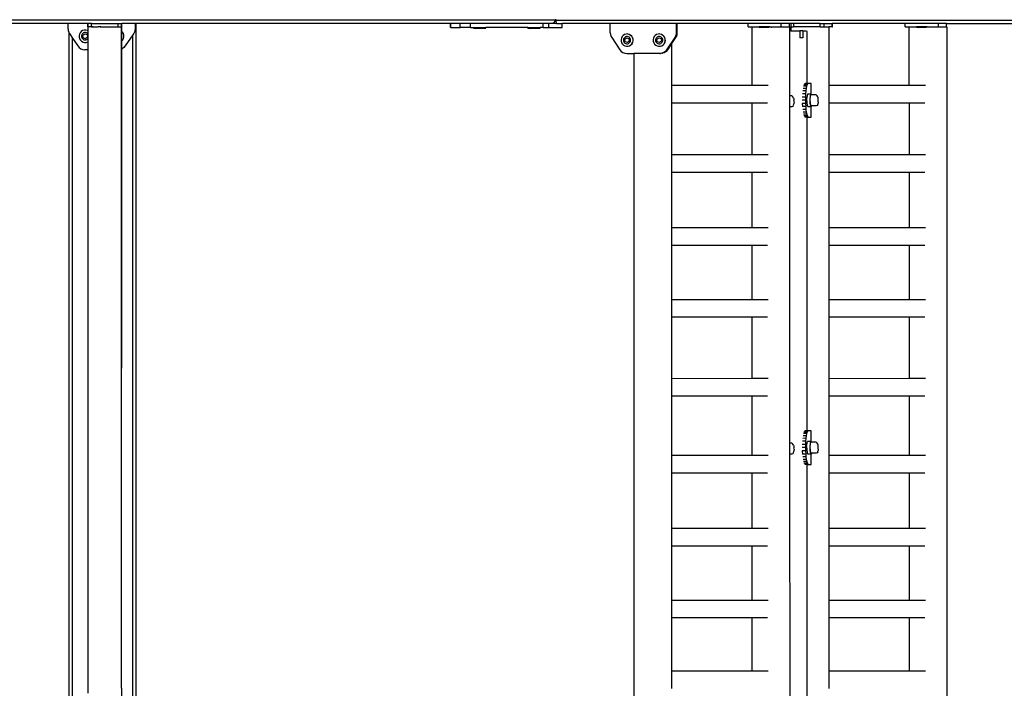
# Model space of a CAD drawing. Units: millimetres. Extents: x -11329 to 344093, y -3372 to 11998.
# Drawn here: x 10907 to 12083, y 5573 to 6371 of the extents above; entities that cross this region are included whole.
import ezdxf

# ---------------------------------------------------------------- set-up
doc = ezdxf.new("R2010")
doc.units = ezdxf.units.MM
doc.layers.add('VP-EQ', color=7, linetype='Continuous', true_color=0x8a3492)
doc.layers.add('VP-SIDE', color=50, linetype='Continuous', plot=False)
doc.layers.get('VP-SIDE').off()

# ---------------------------------------------------------------- blocks, each defined once
blk = doc.blocks.new('2405A')
at = {"layer": 'VP-EQ', "color": 0}
for p, q in [((18373.19, -1115.58), (18256.31, -1115.58)), ((18314.97, -1115.98), (18256.31, -1115.98)), ((18314.97, -1116.63), (18314.97, -1115.98)), ((18317.34, -1115.98), (18314.97, -1115.98)), ((18317.34, -1116.37), (18317.34, -1115.98)), ((18317.36, -1115.98), (18317.34, -1115.98)), ((18317.34, -1116.37), (18317.35, -1116.37)), ((18317.35, -1116.38), (18317.34, -1116.37)), ((18317.35, -1116.37), (18317.36, -1115.98)), ((18317.38, -1116.37), (18317.35, -1116.37)), ((18317.35, -1116.38), (18317.36, -1116.38)), ((18317.35, -1116.87), (18317.35, -1116.38)), ((18317.58, -1115.98), (18317.36, -1115.98)), ((18317.36, -1116.38), (18317.37, -1116.38)), ((18317.37, -1116.38), (18317.38, -1116.38)), ((18317.38, -1116.38), (18317.38, -1116.37)), ((18317.4, -1116.37), (18317.38, -1116.37)), ((18317.38, -1116.38), (18317.4, -1116.38)), ((18317.4, -1116.38), (18317.4, -1116.37)), ((18317.42, -1116.37), (18317.4, -1116.38)), ((18317.42, -1116.37), (18317.4, -1116.37)), ((18317.63, -1116.37), (18317.42, -1116.37)), ((18317.76, -1115.97), (18317.6, -1115.97)), ((18317.74, -1116.38), (18317.63, -1116.37)), ((18317.76, -1116.37), (18317.63, -1116.37)), ((18317.77, -1116.38), (18317.74, -1116.38)), ((18317.76, -1115.97), (18320.96, -1115.98)), ((18317.76, -1116.37), (18317.76, -1115.97)), ((18317.76, -1116.37), (18317.95, -1116.37)), ((18317.95, -1116.37), (18317.77, -1116.38)), ((18317.95, -1116.37), (18318.54, -1116.37)), ((18318.58, -1116.37), (18318.54, -1116.37)), ((18318.8, -1116.37), (18318.58, -1116.37)), ((18318.8, -1116.37), (18318.85, -1116.37)), ((18318.89, -1116.37), (18318.85, -1116.37)), ((18318.89, -1116.37), (18318.97, -1116.37)), ((18318.97, -1116.37), (18320.96, -1116.38)), ((18320.96, -1115.98), (18321.36, -1115.98)), ((18320.96, -1116.38), (18320.96, -1115.98)), ((18320.96, -1116.38), (18321.35, -1116.38)), ((18321.35, -1116.38), (18321.36, -1115.98)), ((18321.36, -1116.38), (18321.35, -1116.38)), ((18321.36, -1115.98), (18321.4, -1115.98)), ((18321.36, -1116.38), (18321.38, -1116.38)), ((18321.36, -1116.38), (18321.4, -1116.38)), ((18321.36, -1195.4), (18321.36, -1116.38)), ((18321.36, -1116.38), (18321.36, -1116.38)), ((18321.38, -1116.38), (18321.38, -1116.38)), ((18321.38, -1116.96), (18321.38, -1116.38)), ((18321.4, -1116.38), (18321.4, -1115.98)), ((18322.97, -1115.98), (18321.4, -1115.98)), ((18322.97, -1115.98), (18322.97, -1116.63)), ((18323.1, -1115.98), (18322.97, -1115.98)), ((18323.1, -1261.98), (18323.1, -1115.98)), ((18360.67, -1115.98), (18323.1, -1115.98)), ((18360.67, -1116.48), (18360.67, -1115.98)), ((18360.71, -1115.98), (18360.67, -1115.98)), ((18360.71, -1116.48), (18360.67, -1116.48)), ((18360.71, -1116.48), (18360.71, -1115.98)), ((18361.81, -1115.98), (18360.71, -1115.98)), ((18360.71, -1116.48), (18361.81, -1116.48)), ((18361.81, -1116.48), (18361.81, -1115.98)), ((18363.05, -1115.98), (18361.81, -1115.98)), ((18363.05, -1116.48), (18361.81, -1116.48)), ((18363.05, -1116.48), (18363.05, -1115.98)), ((18371.71, -1115.98), (18363.05, -1115.98)), ((18363.05, -1116.48), (18363.4, -1116.48)), ((18363.4, -1116.53), (18363.4, -1116.48)), ((18363.4, -1116.48), (18364.86, -1116.48)), ((18364.86, -1116.53), (18364.86, -1116.48)), ((18369.9, -1116.48), (18364.86, -1116.48)), ((18369.9, -1116.53), (18369.9, -1116.48)), ((18369.9, -1116.48), (18371.36, -1116.48)), ((18371.36, -1116.53), (18371.36, -1116.48)), ((18371.71, -1116.48), (18371.36, -1116.48)), ((18371.71, -1116.48), (18371.71, -1115.98)), ((18372.42, -1115.98), (18371.71, -1115.98)), ((18371.71, -1116.48), (18372.42, -1116.48)), ((18372.42, -1116.48), (18372.42, -1115.98)), ((18372.94, -1115.98), (18372.42, -1115.98)), ((18372.42, -1116.48), (18373.99, -1116.48)), ((18373.19, -1115.58), (18372.94, -1115.98)), ((18373.34, -1115.98), (18372.94, -1115.98)), ((18373.19, -1115.48), (18373.19, -1115.58)), ((18373.19, -1115.58), (18487.29, -1115.58)), ((18373.19, -1115.58), (18373.34, -1115.98)), ((18373.34, -1115.98), (18373.99, -1115.98)), ((18373.99, -1116.48), (18373.99, -1115.98)), ((18379.75, -1115.98), (18373.99, -1115.98)), ((18379.75, -1117.1), (18379.75, -1115.98)), ((18387.64, -1115.98), (18379.75, -1115.98)), ((18387.64, -1115.98), (18387.64, -1117.1)), ((18387.64, -1115.98), (18387.72, -1115.98)), ((18387.72, -1115.98), (18387.72, -1117.1)), ((18396.21, -1115.98), (18387.72, -1115.98)), ((18396.21, -1116.37), (18396.21, -1115.98)), ((18400.16, -1115.98), (18396.21, -1115.98)), ((18396.21, -1116.37), (18396.66, -1116.37)), ((18396.66, -1116.37), (18396.66, -1123.35)), ((18396.66, -1116.37), (18397.53, -1116.37)), ((18397.53, -1116.42), (18397.53, -1116.37)), ((18398.35, -1116.37), (18397.53, -1116.37)), ((18397.53, -1116.42), (18397.54, -1116.42)), ((18397.54, -1116.42), (18397.83, -1116.47)), ((18398.99, -1116.42), (18397.54, -1116.42)), ((18397.84, -1116.47), (18397.83, -1116.47)), ((18398.7, -1116.47), (18397.84, -1116.47)), ((18398.83, -1116.37), (18398.35, -1116.37)), ((18398.99, -1116.42), (18398.7, -1116.47)), ((18398.83, -1116.37), (18398.85, -1116.37)), ((18398.85, -1116.37), (18399, -1116.37)), ((18398.99, -1116.42), (18399, -1116.42)), ((18399, -1116.42), (18399, -1116.37)), ((18399, -1116.37), (18399.99, -1116.37)), ((18399.99, -1116.37), (18400.12, -1116.37)), ((18400.12, -1116.37), (18400.16, -1116.37)), ((18400.16, -1116.37), (18400.16, -1115.98)), ((18401.15, -1115.98), (18400.16, -1115.98)), ((18400.16, -1116.37), (18400.59, -1116.37)), ((18400.59, -1116.37), (18400.61, -1116.37)), ((18400.61, -1116.37), (18401.08, -1116.37)), ((18401.15, -1116.37), (18401.08, -1116.37)), ((18401.15, -1116.37), (18401.15, -1115.98)), ((18401.37, -1115.98), (18401.15, -1115.98)), ((18401.16, -1116.37), (18401.15, -1116.37)), ((18401.17, -1116.37), (18401.16, -1116.37)), ((18401.17, -1116.37), (18401.17, -1116.88)), ((18401.34, -1116.38), (18401.35, -1116.38)), ((18401.34, -1116.38), (18401.34, -1116.88)), ((18401.35, -1116.38), (18401.37, -1116.37)), ((18401.37, -1116.37), (18401.37, -1115.98)), ((18401.69, -1115.98), (18401.37, -1115.98)), ((18401.44, -1116.38), (18401.37, -1116.37)), ((18401.44, -1116.38), (18401.66, -1116.38)), ((18401.69, -1116.37), (18401.66, -1116.38)), ((18401.69, -1116.37), (18401.69, -1115.98)), ((18404.84, -1115.98), (18401.69, -1115.98)), ((18401.91, -1116.38), (18401.69, -1116.37)), ((18401.92, -1116.38), (18401.91, -1116.38)), ((18402.34, -1116.38), (18401.92, -1116.38)), ((18402.35, -1116.38), (18402.34, -1116.38)), ((18404.84, -1116.38), (18402.35, -1116.38)), ((18404.84, -1116.38), (18404.84, -1115.98)), ((18404.84, -1115.98), (18405.31, -1115.98)), ((18404.84, -1116.38), (18405.31, -1116.38)), ((18405.31, -1115.98), (18406.28, -1115.98)), ((18405.31, -1116.38), (18405.31, -1115.98)), ((18405.31, -1116.38), (18405.86, -1116.38)), ((18405.86, -1116.38), (18405.86, -1123.35)), ((18406.28, -1116.38), (18405.86, -1116.38)), ((18406.3, -1115.98), (18406.28, -1115.98)), ((18406.28, -1116.38), (18406.28, -1115.98)), ((18406.28, -1116.38), (18406.3, -1116.38)), ((18406.3, -1116.38), (18406.3, -1115.98)), ((18415, -1115.98), (18406.3, -1115.98)), ((18415, -1116.37), (18415, -1115.98)), ((18418.95, -1115.98), (18415, -1115.98)), ((18415, -1116.37), (18415.44, -1116.37)), ((18415.44, -1116.37), (18415.44, -1123.35)), ((18415.44, -1116.37), (18416.32, -1116.37)), ((18416.32, -1116.42), (18416.32, -1116.37)), ((18417.14, -1116.37), (18416.32, -1116.37)), ((18416.32, -1116.42), (18416.33, -1116.42)), ((18416.33, -1116.42), (18416.62, -1116.47)), ((18417.78, -1116.42), (18416.33, -1116.42)), ((18416.63, -1116.47), (18416.62, -1116.47)), ((18417.49, -1116.47), (18416.63, -1116.47)), ((18417.61, -1116.37), (18417.14, -1116.37)), ((18417.78, -1116.42), (18417.49, -1116.47)), ((18417.61, -1116.37), (18417.64, -1116.37)), ((18417.64, -1116.37), (18417.79, -1116.37)), ((18417.78, -1116.42), (18417.79, -1116.42)), ((18417.79, -1116.42), (18417.79, -1116.37)), ((18417.79, -1116.37), (18418.78, -1116.37)), ((18418.78, -1116.37), (18418.91, -1116.37)), ((18418.91, -1116.37), (18418.95, -1116.37)), ((18418.95, -1116.37), (18418.95, -1115.98)), ((18419.93, -1115.98), (18418.95, -1115.98)), ((18418.95, -1116.37), (18419.37, -1116.37)), ((18419.37, -1116.37), (18419.39, -1116.37)), ((18419.39, -1116.37), (18419.87, -1116.37)), ((18419.93, -1116.37), (18419.87, -1116.37)), ((18419.93, -1116.37), (18419.93, -1115.98)), ((18419.93, -1115.98), (18487.29, -1115.98)), ((18419.95, -1116.37), (18419.93, -1116.37)), ((18419.95, -1116.37), (18419.95, -1116.37)), ((18419.95, -1116.37), (18420, -1261.56)), ((18314.97, -1116.63), (18314.99, -1116.83)), ((18314.99, -1116.83), (18315.05, -1117.02)), ((18315.05, -1117.02), (18315.1, -1117.13)), ((18315.1, -1261.98), (18315.1, -1117.13)), ((18315.1, -1117.13), (18315.14, -1117.19)), ((18315.14, -1117.19), (18315.5, -1117.73)), ((18316.32, -1117.26), (18316.27, -1117.44)), ((18316.27, -1117.44), (18316.28, -1117.63)), ((18316.28, -1117.63), (18316.34, -1117.82)), ((18316.41, -1117.09), (18316.32, -1117.26)), ((18316.54, -1116.94), (18316.41, -1117.09)), ((18316.7, -1116.84), (18316.54, -1116.94)), ((18316.6, -1117.36), (18316.57, -1117.47)), ((18316.57, -1117.47), (18316.58, -1117.58)), ((18316.58, -1117.58), (18316.61, -1117.69)), ((18316.65, -1117.26), (18316.6, -1117.36)), ((18316.73, -1117.18), (18316.65, -1117.26)), ((18316.88, -1116.78), (18316.7, -1116.84)), ((18316.82, -1117.12), (18316.73, -1117.18)), ((18316.73, -1117.4), (18316.96, -1117.21)), ((18316.77, -1117.7), (18316.73, -1117.4)), ((18316.93, -1117.08), (18316.82, -1117.12)), ((18317.07, -1116.78), (18316.88, -1116.78)), ((18317.05, -1117.08), (18316.93, -1117.08)), ((18316.96, -1117.21), (18317.24, -1117.32)), ((18317.16, -1117.1), (18317.05, -1117.08)), ((18317.29, -1117.62), (18317.05, -1117.81)), ((18317.26, -1116.82), (18317.07, -1116.78)), ((18317.26, -1117.16), (18317.16, -1117.1)), ((18317.24, -1117.32), (18317.29, -1117.62)), ((18317.26, -1116.82), (18317.35, -1116.87)), ((18317.34, -1117.23), (18317.26, -1117.16)), ((18317.35, -1117.25), (18317.34, -1117.23)), ((18317.35, -1117.25), (18317.35, -1116.87)), ((18317.35, -1117.77), (18317.35, -1117.25)), ((18321.38, -1116.96), (18321.47, -1117.04)), ((18321.38, -1118.07), (18321.38, -1116.96)), ((18321.57, -1117.2), (18321.47, -1117.04)), ((18321.63, -1117.39), (18321.57, -1117.2)), ((18321.6, -1117.77), (18321.64, -1117.58)), ((18321.64, -1117.58), (18321.63, -1117.39)), ((18322.7, -1117.33), (18321.8, -1118.67)), ((18322.8, -1117.19), (18322.7, -1117.33)), ((18322.7, -1261.98), (18322.7, -1117.33)), ((18322.89, -1117.02), (18322.8, -1117.19)), ((18322.95, -1116.83), (18322.89, -1117.02)), ((18322.97, -1116.63), (18322.95, -1116.83)), ((18363.4, -1116.53), (18363.4, -1116.53)), ((18363.4, -1116.53), (18363.7, -1116.58)), ((18363.4, -1116.53), (18364.86, -1116.53)), ((18364.56, -1116.58), (18363.7, -1116.58)), ((18364.86, -1116.53), (18364.56, -1116.58)), ((18369.9, -1116.53), (18369.9, -1116.53)), ((18369.9, -1116.53), (18370.2, -1116.58)), ((18369.9, -1116.53), (18371.36, -1116.53)), ((18371.06, -1116.58), (18370.2, -1116.58)), ((18371.36, -1116.53), (18371.06, -1116.58)), ((18379.75, -1117.1), (18379.77, -1117.29)), ((18379.77, -1117.29), (18379.83, -1117.48)), ((18379.83, -1117.48), (18379.92, -1117.65)), ((18379.92, -1117.65), (18380.91, -1119.14)), ((18381.16, -1117.55), (18381.07, -1117.72)), ((18381.29, -1117.41), (18381.16, -1117.55)), ((18381.45, -1117.3), (18381.29, -1117.41)), ((18381.47, -1117.64), (18381.39, -1117.72)), ((18381.63, -1117.25), (18381.45, -1117.3)), ((18381.56, -1117.58), (18381.47, -1117.64)), ((18381.67, -1117.54), (18381.56, -1117.58)), ((18381.82, -1117.24), (18381.63, -1117.25)), ((18381.78, -1117.54), (18381.67, -1117.54)), ((18381.89, -1117.57), (18381.78, -1117.54)), ((18381.82, -1117.24), (18381.83, -1117.24)), ((18381.83, -1117.24), (18382, -1117.28)), ((18381.99, -1117.62), (18381.89, -1117.57)), ((18382.07, -1117.7), (18381.99, -1117.62)), ((18382, -1117.28), (18382.01, -1117.28)), ((18382.01, -1117.28), (18382.17, -1117.37)), ((18382.31, -1117.5), (18382.17, -1117.37)), ((18382.17, -1117.37), (18382.18, -1117.37)), ((18382.18, -1117.37), (18382.32, -1117.5)), ((18382.41, -1117.67), (18382.31, -1117.5)), ((18382.42, -1117.67), (18382.32, -1117.5)), ((18385.01, -1117.55), (18384.92, -1117.72)), ((18385.13, -1117.41), (18385.01, -1117.55)), ((18385.29, -1117.3), (18385.13, -1117.41)), ((18385.32, -1117.64), (18385.24, -1117.72)), ((18385.47, -1117.25), (18385.29, -1117.3)), ((18385.41, -1117.58), (18385.32, -1117.64)), ((18385.52, -1117.54), (18385.41, -1117.58)), ((18385.66, -1117.24), (18385.47, -1117.25)), ((18385.63, -1117.54), (18385.52, -1117.54)), ((18385.74, -1117.57), (18385.63, -1117.54)), ((18385.66, -1117.24), (18385.67, -1117.24)), ((18385.67, -1117.24), (18385.85, -1117.28)), ((18385.84, -1117.62), (18385.74, -1117.57)), ((18385.92, -1117.7), (18385.84, -1117.62)), ((18385.85, -1117.28), (18385.86, -1117.28)), ((18385.86, -1117.28), (18386.02, -1117.37)), ((18386.02, -1117.37), (18386.16, -1117.5)), ((18386.16, -1117.5), (18386.02, -1117.37)), ((18386.02, -1117.37), (18386.02, -1117.37)), ((18386.26, -1117.67), (18386.16, -1117.5)), ((18386.26, -1117.67), (18386.16, -1117.5)), ((18387.47, -1117.65), (18386.48, -1119.14)), ((18387.55, -1117.65), (18387.07, -1118.38)), ((18387.56, -1117.48), (18387.47, -1117.65)), ((18387.47, -1117.65), (18387.55, -1117.65)), ((18387.65, -1117.48), (18387.55, -1117.65)), ((18387.62, -1117.29), (18387.56, -1117.48)), ((18387.56, -1117.48), (18387.65, -1117.48)), ((18387.64, -1117.1), (18387.62, -1117.29)), ((18387.62, -1117.29), (18387.7, -1117.29)), ((18387.64, -1117.1), (18387.72, -1117.1)), ((18387.7, -1117.29), (18387.65, -1117.48)), ((18387.72, -1117.1), (18387.7, -1117.29)), ((18401.17, -1116.88), (18401.17, -1124.63)), ((18401.34, -1116.88), (18401.17, -1116.88)), ((18401.34, -1116.88), (18402.38, -1116.88)), ((18402.38, -1116.88), (18402.38, -1117.68)), ((18402.75, -1116.88), (18402.38, -1116.88)), ((18402.75, -1116.88), (18402.75, -1117.68)), ((18402.75, -1116.88), (18403.19, -1116.88)), ((18403.19, -1116.88), (18403.22, -1116.97)), ((18403.22, -1116.97), (18403.24, -1117.18)), ((18403.24, -1117.18), (18403.24, -1123.16)), ((18315.5, -1261.98), (18315.5, -1117.73)), ((18315.5, -1117.73), (18316.14, -1118.67)), ((18316.14, -1118.67), (18316.3, -1118.86)), ((18316.34, -1117.82), (18316.44, -1117.98)), ((18316.44, -1117.98), (18316.58, -1118.11)), ((18316.58, -1118.11), (18316.75, -1118.2)), ((18316.61, -1117.69), (18316.67, -1117.79)), ((18316.67, -1117.79), (18316.76, -1117.87)), ((18316.75, -1118.2), (18316.94, -1118.24)), ((18316.76, -1117.87), (18316.86, -1117.92)), ((18317.05, -1117.81), (18316.77, -1117.7)), ((18316.86, -1117.92), (18316.97, -1117.94)), ((18316.94, -1118.24), (18317.13, -1118.24)), ((18316.97, -1117.94), (18317.08, -1117.94)), ((18317.08, -1117.94), (18317.19, -1117.91)), ((18317.13, -1118.24), (18317.31, -1118.18)), ((18317.19, -1117.91), (18317.28, -1117.84)), ((18317.28, -1117.84), (18317.35, -1117.77)), ((18317.31, -1118.18), (18317.35, -1118.16)), ((18317.35, -1118.16), (18317.35, -1117.77)), ((18317.35, -1119.12), (18317.35, -1118.16)), ((18321.38, -1118.07), (18321.51, -1117.94)), ((18321.38, -1119.02), (18321.38, -1118.07)), ((18321.51, -1117.94), (18321.6, -1117.77)), ((18321.8, -1118.67), (18321.64, -1118.86)), ((18381.07, -1117.72), (18381.03, -1117.91)), ((18381.03, -1117.91), (18381.04, -1118.1)), ((18381.04, -1118.1), (18381.09, -1118.28)), ((18381.09, -1118.28), (18381.19, -1118.44)), ((18381.19, -1118.44), (18381.33, -1118.57)), ((18381.34, -1117.82), (18381.32, -1117.93)), ((18381.32, -1117.93), (18381.32, -1118.05)), ((18381.32, -1118.05), (18381.35, -1118.16)), ((18381.33, -1118.57), (18381.5, -1118.66)), ((18381.39, -1117.72), (18381.34, -1117.82)), ((18381.35, -1118.16), (18381.41, -1118.25)), ((18381.41, -1118.25), (18381.5, -1118.33)), ((18381.47, -1117.87), (18381.7, -1117.68)), ((18381.47, -1117.87), (18381.7, -1117.68)), ((18381.51, -1118.16), (18381.47, -1117.87)), ((18381.47, -1117.87), (18381.47, -1117.87)), ((18381.52, -1118.16), (18381.47, -1117.87)), ((18381.5, -1118.33), (18381.6, -1118.38)), ((18381.5, -1118.66), (18381.69, -1118.71)), ((18381.79, -1118.27), (18381.51, -1118.16)), ((18381.51, -1118.16), (18381.52, -1118.16)), ((18381.79, -1118.27), (18381.52, -1118.16)), ((18381.6, -1118.38), (18381.7, -1118.41)), ((18381.69, -1118.71), (18381.87, -1118.7)), ((18381.69, -1118.71), (18381.69, -1118.71)), ((18381.7, -1117.68), (18381.97, -1117.78)), ((18381.7, -1118.41), (18381.82, -1118.4)), ((18382.02, -1118.08), (18381.79, -1118.27)), ((18381.82, -1118.4), (18381.92, -1118.37)), ((18381.87, -1118.7), (18381.88, -1118.7)), ((18381.88, -1118.7), (18382.06, -1118.64)), ((18381.92, -1118.37), (18382.02, -1118.31)), ((18381.97, -1117.78), (18382.02, -1118.08)), ((18382.02, -1118.31), (18382.09, -1118.22)), ((18382.06, -1118.64), (18382.22, -1118.54)), ((18382.06, -1118.64), (18382.22, -1118.54)), ((18382.06, -1118.64), (18382.06, -1118.64)), ((18382.13, -1117.79), (18382.07, -1117.7)), ((18382.09, -1118.22), (18382.15, -1118.12)), ((18382.17, -1117.9), (18382.13, -1117.79)), ((18382.15, -1118.12), (18382.17, -1118.01)), ((18382.17, -1118.01), (18382.17, -1117.9)), ((18382.22, -1118.54), (18382.35, -1118.4)), ((18382.22, -1118.54), (18382.34, -1118.4)), ((18382.34, -1118.4), (18382.43, -1118.23)), ((18382.35, -1118.4), (18382.44, -1118.23)), ((18382.47, -1117.85), (18382.41, -1117.67)), ((18382.48, -1117.85), (18382.42, -1117.67)), ((18382.43, -1118.23), (18382.47, -1118.04)), ((18382.44, -1118.23), (18382.48, -1118.04)), ((18382.47, -1118.04), (18382.47, -1117.85)), ((18382.48, -1118.04), (18382.48, -1117.85)), ((18384.92, -1117.72), (18384.87, -1117.91)), ((18384.87, -1117.91), (18384.88, -1118.1)), ((18384.88, -1118.1), (18384.94, -1118.28)), ((18384.94, -1118.28), (18385.04, -1118.44)), ((18385.04, -1118.44), (18385.18, -1118.57)), ((18385.19, -1117.82), (18385.16, -1117.93)), ((18385.16, -1117.93), (18385.17, -1118.05)), ((18385.17, -1118.05), (18385.2, -1118.16)), ((18385.18, -1118.57), (18385.35, -1118.66)), ((18385.24, -1117.72), (18385.19, -1117.82)), ((18385.2, -1118.16), (18385.26, -1118.25)), ((18385.26, -1118.25), (18385.34, -1118.33)), ((18385.31, -1117.87), (18385.54, -1117.68)), ((18385.36, -1118.16), (18385.31, -1117.87)), ((18385.31, -1117.87), (18385.32, -1117.87)), ((18385.32, -1117.87), (18385.54, -1117.68)), ((18385.36, -1118.16), (18385.32, -1117.87)), ((18385.34, -1118.33), (18385.44, -1118.38)), ((18385.35, -1118.66), (18385.53, -1118.71)), ((18385.63, -1118.27), (18385.36, -1118.16)), ((18385.36, -1118.16), (18385.36, -1118.16)), ((18385.63, -1118.27), (18385.36, -1118.16)), ((18385.44, -1118.38), (18385.55, -1118.41)), ((18385.53, -1118.71), (18385.54, -1118.71)), ((18385.54, -1117.68), (18385.82, -1117.78)), ((18385.54, -1118.71), (18385.72, -1118.7)), ((18385.55, -1118.41), (18385.66, -1118.4)), ((18385.87, -1118.08), (18385.63, -1118.27)), ((18385.66, -1118.4), (18385.77, -1118.37)), ((18385.72, -1118.7), (18385.73, -1118.7)), ((18385.73, -1118.7), (18385.9, -1118.64)), ((18385.77, -1118.37), (18385.86, -1118.31)), ((18385.82, -1117.78), (18385.87, -1118.08)), ((18385.86, -1118.31), (18385.94, -1118.22)), ((18385.9, -1118.64), (18386.06, -1118.54)), ((18385.9, -1118.64), (18385.91, -1118.64)), ((18385.91, -1118.64), (18386.07, -1118.54)), ((18385.98, -1117.79), (18385.92, -1117.7)), ((18385.94, -1118.22), (18385.99, -1118.12)), ((18386.01, -1117.9), (18385.98, -1117.79)), ((18385.99, -1118.12), (18386.02, -1118.01)), ((18386.02, -1118.01), (18386.01, -1117.9)), ((18386.06, -1118.54), (18386.19, -1118.4)), ((18386.07, -1118.54), (18386.2, -1118.4)), ((18386.19, -1118.4), (18386.28, -1118.23)), ((18386.2, -1118.4), (18386.29, -1118.23)), ((18386.31, -1117.85), (18386.26, -1117.67)), ((18386.32, -1117.85), (18386.26, -1117.67)), ((18386.28, -1118.23), (18386.32, -1118.04)), ((18386.29, -1118.23), (18386.33, -1118.04)), ((18386.32, -1118.04), (18386.31, -1117.85)), ((18386.33, -1118.04), (18386.32, -1117.85)), ((18387.07, -1118.38), (18386.57, -1119.14)), ((18387.07, -1118.38), (18387.07, -1123.35)), ((18402.75, -1117.68), (18402.38, -1117.68)), ((18316.3, -1118.86), (18316.5, -1119)), ((18316.5, -1119), (18316.73, -1119.09)), ((18316.73, -1119.09), (18316.97, -1119.12)), ((18317.35, -1119.12), (18316.97, -1119.12)), ((18317.35, -1196), (18317.35, -1119.12)), ((18321.36, -1195.4), (18321.38, -1119.02)), ((18321.44, -1119), (18321.38, -1119.02)), ((18321.64, -1118.86), (18321.44, -1119)), ((18380.91, -1119.14), (18381.06, -1119.32)), ((18381.06, -1119.32), (18381.26, -1119.46)), ((18381.26, -1119.46), (18381.48, -1119.55)), ((18381.48, -1119.55), (18381.72, -1119.58)), ((18381.72, -1119.58), (18382.56, -1119.58)), ((18382.56, -1119.58), (18382.56, -1261.57)), ((18385.67, -1119.58), (18382.56, -1119.58)), ((18385.91, -1119.55), (18385.67, -1119.58)), ((18385.67, -1119.58), (18385.75, -1119.58)), ((18385.99, -1119.55), (18385.75, -1119.58)), ((18386.13, -1119.46), (18385.91, -1119.55)), ((18385.91, -1119.55), (18385.99, -1119.55)), ((18386.21, -1119.46), (18385.99, -1119.55)), ((18386.33, -1119.32), (18386.13, -1119.46)), ((18386.13, -1119.46), (18386.21, -1119.46)), ((18386.41, -1119.32), (18386.21, -1119.46)), ((18386.48, -1119.14), (18386.33, -1119.32)), ((18386.33, -1119.32), (18386.41, -1119.32)), ((18386.57, -1119.14), (18386.41, -1119.32)), ((18386.48, -1119.14), (18386.57, -1119.14)), ((18387.07, -1123.35), (18396.66, -1123.35)), ((18387.07, -1123.35), (18387.07, -1125.45)), ((18396.66, -1123.35), (18398.62, -1123.35)), ((18403.21, -1123.49), (18402.83, -1123.49)), ((18403.26, -1123.31), (18402.89, -1123.31)), ((18403.32, -1123.19), (18402.96, -1123.19)), ((18403.24, -1123.16), (18403.03, -1123.16)), ((18403.21, -1123.49), (18403.16, -1123.74)), ((18403.26, -1123.31), (18403.21, -1123.49)), ((18403.39, -1123.16), (18403.24, -1123.16)), ((18403.32, -1123.19), (18403.26, -1123.31)), ((18403.39, -1123.16), (18403.32, -1123.19)), ((18403.75, -1123.16), (18403.39, -1123.16)), ((18403.75, -1124.48), (18403.75, -1123.16)), ((18405.86, -1123.35), (18415.44, -1123.35)), ((18405.86, -1123.35), (18405.86, -1125.45)), ((18415.44, -1123.35), (18417.41, -1123.35)), ((18401.41, -1124.63), (18401.17, -1124.63)), ((18401.17, -1124.63), (18401.17, -1125.95)), ((18401.52, -1124.69), (18401.41, -1124.63)), ((18401.52, -1124.69), (18401.57, -1124.74)), ((18403.09, -1124.39), (18402.7, -1124.39)), ((18403.12, -1124.04), (18402.74, -1124.05)), ((18403.16, -1123.74), (18402.78, -1123.74)), ((18403.09, -1124.39), (18403.07, -1124.77)), ((18403.12, -1124.04), (18403.09, -1124.39)), ((18403.16, -1123.74), (18403.12, -1124.04)), ((18403.3, -1124.42), (18403.21, -1125.03)), ((18403.69, -1124.42), (18403.3, -1124.42)), ((18403.69, -1124.42), (18403.61, -1125.03)), ((18403.63, -1124.96), (18403.66, -1124.72)), ((18403.66, -1124.72), (18403.69, -1124.56)), ((18403.75, -1124.48), (18403.69, -1124.42)), ((18403.69, -1124.56), (18403.74, -1124.51)), ((18403.77, -1124.51), (18403.74, -1124.51)), ((18403.77, -1124.51), (18403.75, -1124.48)), ((18404.33, -1124.5), (18403.77, -1124.51)), ((18404.44, -1124.57), (18404.33, -1124.5)), ((18404.48, -1124.62), (18404.44, -1124.57)), ((18404.55, -1124.74), (18404.48, -1124.62)), ((18387.07, -1125.45), (18396.66, -1125.45)), ((18387.07, -1125.45), (18387.07, -1131.65)), ((18396.66, -1125.45), (18396.66, -1131.65)), ((18396.66, -1125.45), (18398.54, -1125.45)), ((18401.55, -1125.89), (18401.45, -1125.95)), ((18401.62, -1125.76), (18401.55, -1125.89)), ((18401.64, -1124.85), (18401.57, -1124.74)), ((18401.66, -1125.68), (18401.62, -1125.76)), ((18401.64, -1124.85), (18401.67, -1124.97)), ((18401.69, -1125.53), (18401.66, -1125.68)), ((18401.67, -1124.97), (18401.7, -1125.14)), ((18401.71, -1125.34), (18401.69, -1125.53)), ((18401.7, -1125.14), (18401.7, -1125.17)), ((18401.71, -1125.33), (18401.7, -1125.17)), ((18401.71, -1125.33), (18401.71, -1125.34)), ((18403.07, -1124.77), (18402.68, -1124.77)), ((18403.07, -1125.16), (18402.68, -1125.16)), ((18402.68, -1125.55), (18402.7, -1125.92)), ((18403.08, -1125.55), (18402.68, -1125.55)), ((18403.07, -1124.77), (18403.07, -1125.16)), ((18403.07, -1125.16), (18403.08, -1125.55)), ((18403.08, -1125.55), (18403.1, -1125.92)), ((18403.21, -1125.03), (18403.26, -1125.78)), ((18403.26, -1125.78), (18403.39, -1125.93)), ((18403.61, -1125.03), (18403.64, -1125.5)), ((18403.63, -1125.23), (18403.63, -1124.96)), ((18403.64, -1125.5), (18403.63, -1125.23)), ((18403.67, -1125.71), (18403.64, -1125.5)), ((18403.64, -1125.5), (18403.66, -1125.78)), ((18403.66, -1125.78), (18403.78, -1125.92)), ((18403.71, -1125.83), (18403.67, -1125.71)), ((18403.71, -1125.83), (18403.76, -1125.83)), ((18403.76, -1125.83), (18403.76, -1125.83)), ((18403.8, -1125.83), (18403.76, -1125.83)), ((18403.78, -1125.92), (18403.8, -1125.83)), ((18404.35, -1125.83), (18403.8, -1125.83)), ((18404.46, -1125.77), (18404.35, -1125.83)), ((18404.53, -1125.65), (18404.46, -1125.77)), ((18404.53, -1125.65), (18404.56, -1125.57)), ((18404.57, -1124.86), (18404.55, -1124.74)), ((18404.57, -1125.49), (18404.56, -1125.57)), ((18404.58, -1124.92), (18404.57, -1124.86)), ((18404.59, -1125.37), (18404.57, -1125.49)), ((18404.59, -1124.98), (18404.58, -1124.92)), ((18404.6, -1125.09), (18404.59, -1124.98)), ((18404.6, -1125.33), (18404.59, -1125.37)), ((18404.6, -1125.21), (18404.6, -1125.09)), ((18404.6, -1125.33), (18404.6, -1125.21)), ((18405.86, -1125.45), (18415.45, -1125.45)), ((18405.86, -1125.45), (18405.86, -1131.65)), ((18415.45, -1125.45), (18415.45, -1131.65)), ((18415.45, -1125.45), (18417.33, -1125.45)), ((18401.38, -1125.95), (18401.17, -1125.95)), ((18401.17, -1125.95), (18401.18, -1166.13)), ((18401.45, -1125.95), (18401.38, -1125.95)), ((18403.1, -1125.92), (18402.7, -1125.92)), ((18403.13, -1126.27), (18402.74, -1126.27)), ((18403.17, -1126.57), (18402.78, -1126.57)), ((18403.22, -1126.82), (18402.83, -1126.82)), ((18403.28, -1127), (18402.89, -1127)), ((18403.1, -1125.92), (18403.13, -1126.27)), ((18403.13, -1126.27), (18403.17, -1126.57)), ((18403.17, -1126.57), (18403.22, -1126.82)), ((18403.22, -1126.82), (18403.28, -1127)), ((18403.28, -1127), (18403.34, -1127.12)), ((18403.76, -1125.93), (18403.39, -1125.93)), ((18403.78, -1125.92), (18403.76, -1125.93)), ((18403.76, -1127.16), (18403.76, -1125.93)), ((18403.34, -1127.12), (18402.96, -1127.12)), ((18403.24, -1127.16), (18403.03, -1127.16)), ((18403.24, -1127.16), (18403.24, -1164.66)), ((18403.24, -1127.16), (18403.36, -1127.16)), ((18403.34, -1127.12), (18403.4, -1127.16)), ((18403.4, -1127.16), (18403.36, -1127.16)), ((18403.4, -1127.16), (18403.76, -1127.16)), ((18387.07, -1131.65), (18396.66, -1131.65)), ((18387.07, -1131.65), (18387.07, -1133.75)), ((18396.66, -1131.65), (18398.62, -1131.65)), ((18405.86, -1131.65), (18415.45, -1131.65)), ((18405.86, -1131.65), (18405.86, -1133.75)), ((18415.45, -1131.65), (18417.41, -1131.65)), ((18387.07, -1133.75), (18396.66, -1133.75)), ((18387.07, -1133.75), (18387.07, -1140.37)), ((18396.66, -1133.75), (18396.66, -1140.36)), ((18396.66, -1133.75), (18398.54, -1133.75)), ((18405.86, -1133.75), (18415.45, -1133.75)), ((18405.86, -1133.75), (18405.86, -1140.37)), ((18415.45, -1133.75), (18415.45, -1140.36)), ((18415.45, -1133.75), (18417.33, -1133.75)), ((18387.07, -1140.37), (18396.66, -1140.36)), ((18387.07, -1140.37), (18387.07, -1142.46)), ((18396.66, -1140.36), (18398.63, -1140.36)), ((18405.86, -1140.37), (18415.45, -1140.36)), ((18405.86, -1140.37), (18405.86, -1142.46)), ((18415.45, -1140.36), (18417.41, -1140.36)), ((18387.07, -1142.46), (18396.66, -1142.46)), ((18387.07, -1142.46), (18387.07, -1148.95)), ((18396.66, -1142.46), (18396.67, -1148.95)), ((18396.66, -1142.46), (18398.54, -1142.46)), ((18405.86, -1142.46), (18415.45, -1142.46)), ((18405.86, -1142.46), (18405.86, -1148.95)), ((18415.45, -1142.46), (18415.45, -1148.95)), ((18415.45, -1142.46), (18417.33, -1142.46)), ((18387.07, -1148.95), (18396.67, -1148.95)), ((18387.07, -1148.95), (18387.07, -1151.05)), ((18396.67, -1148.95), (18398.63, -1148.95)), ((18405.86, -1148.95), (18415.45, -1148.95)), ((18405.86, -1148.95), (18405.86, -1151.05)), ((18415.45, -1148.95), (18417.41, -1148.95)), ((18387.07, -1151.05), (18396.67, -1151.05)), ((18387.07, -1151.05), (18387.07, -1158.38)), ((18396.67, -1151.05), (18396.67, -1158.37)), ((18396.67, -1151.05), (18398.55, -1151.05)), ((18405.86, -1151.05), (18415.45, -1151.05)), ((18405.86, -1151.05), (18405.86, -1158.38)), ((18415.45, -1151.05), (18415.46, -1158.37)), ((18415.45, -1151.05), (18417.33, -1151.05)), ((18387.07, -1158.38), (18396.67, -1158.37)), ((18387.07, -1158.38), (18387.07, -1160.47)), ((18396.67, -1158.37), (18398.63, -1158.37)), ((18405.86, -1158.38), (18415.46, -1158.37)), ((18405.86, -1158.38), (18405.86, -1160.47)), ((18415.46, -1158.37), (18417.41, -1158.37)), ((18387.07, -1160.47), (18396.67, -1160.47)), ((18387.07, -1160.47), (18387.07, -1167.57)), ((18396.67, -1160.47), (18396.67, -1167.57)), ((18396.67, -1160.47), (18398.55, -1160.47)), ((18405.86, -1160.47), (18415.46, -1160.47)), ((18405.86, -1160.47), (18405.86, -1167.57)), ((18415.46, -1160.47), (18415.46, -1167.57)), ((18415.46, -1160.47), (18417.33, -1160.47)), ((18403.32, -1164.69), (18402.96, -1164.69)), ((18403.24, -1164.66), (18403.03, -1164.66)), ((18403.39, -1164.66), (18403.24, -1164.66)), ((18403.32, -1164.69), (18403.26, -1164.81)), ((18403.39, -1164.66), (18403.32, -1164.69)), ((18403.75, -1164.66), (18403.39, -1164.66)), ((18403.75, -1165.98), (18403.75, -1164.66)), ((18403.09, -1165.89), (18402.7, -1165.89)), ((18403.12, -1165.54), (18402.74, -1165.55)), ((18403.16, -1165.24), (18402.78, -1165.24)), ((18403.21, -1164.99), (18402.83, -1164.99)), ((18403.26, -1164.81), (18402.89, -1164.81)), ((18403.09, -1165.89), (18403.07, -1166.27)), ((18403.12, -1165.54), (18403.09, -1165.89)), ((18403.16, -1165.24), (18403.12, -1165.54)), ((18403.21, -1164.99), (18403.16, -1165.24)), ((18403.26, -1164.81), (18403.21, -1164.99)), ((18401.41, -1166.13), (18401.18, -1166.13)), ((18401.18, -1166.13), (18401.18, -1167.45)), ((18401.52, -1166.19), (18401.41, -1166.13)), ((18401.52, -1166.19), (18401.57, -1166.24)), ((18401.64, -1166.35), (18401.57, -1166.24)), ((18401.64, -1166.35), (18401.67, -1166.47)), ((18401.69, -1167.03), (18401.66, -1167.18)), ((18401.67, -1166.47), (18401.7, -1166.64)), ((18401.71, -1166.84), (18401.69, -1167.03)), ((18401.7, -1166.64), (18401.7, -1166.67)), ((18401.71, -1166.83), (18401.7, -1166.67)), ((18401.71, -1166.83), (18401.71, -1166.84)), ((18403.07, -1166.27), (18402.68, -1166.27)), ((18403.07, -1166.66), (18402.68, -1166.66)), ((18402.68, -1167.05), (18402.7, -1167.42)), ((18403.08, -1167.05), (18402.68, -1167.05)), ((18403.07, -1166.27), (18403.07, -1166.66)), ((18403.07, -1166.66), (18403.08, -1167.05)), ((18403.08, -1167.05), (18403.1, -1167.42)), ((18403.21, -1166.53), (18403.3, -1165.92)), ((18403.21, -1166.53), (18403.26, -1167.28)), ((18403.69, -1165.92), (18403.3, -1165.92)), ((18403.69, -1165.92), (18403.61, -1166.53)), ((18403.61, -1166.53), (18403.64, -1167)), ((18403.63, -1166.46), (18403.66, -1166.22)), ((18403.63, -1166.73), (18403.63, -1166.46)), ((18403.64, -1167), (18403.63, -1166.73)), ((18403.67, -1167.21), (18403.64, -1167)), ((18403.64, -1167), (18403.66, -1167.28)), ((18403.66, -1166.22), (18403.69, -1166.06)), ((18403.75, -1165.98), (18403.69, -1165.92)), ((18403.69, -1166.06), (18403.74, -1166.01)), ((18403.77, -1166.01), (18403.74, -1166.01)), ((18403.77, -1166.01), (18403.75, -1165.98)), ((18404.33, -1166), (18403.77, -1166.01)), ((18404.44, -1166.07), (18404.33, -1166)), ((18404.48, -1166.12), (18404.44, -1166.07)), ((18404.55, -1166.24), (18404.48, -1166.12)), ((18404.53, -1167.15), (18404.56, -1167.07)), ((18404.57, -1166.36), (18404.55, -1166.24)), ((18404.57, -1166.99), (18404.56, -1167.07)), ((18404.58, -1166.42), (18404.57, -1166.36)), ((18404.59, -1166.87), (18404.57, -1166.99)), ((18404.59, -1166.48), (18404.58, -1166.42)), ((18404.6, -1166.59), (18404.59, -1166.48)), ((18404.6, -1166.83), (18404.59, -1166.87)), ((18404.6, -1166.71), (18404.6, -1166.59)), ((18404.6, -1166.83), (18404.6, -1166.71)), ((18387.07, -1167.57), (18396.67, -1167.57)), ((18387.07, -1167.57), (18387.07, -1169.67)), ((18396.67, -1167.57), (18398.63, -1167.57)), ((18401.38, -1167.45), (18401.18, -1167.45)), ((18401.18, -1167.45), (18401.2, -1210.7)), ((18401.45, -1167.45), (18401.38, -1167.45)), ((18401.55, -1167.39), (18401.45, -1167.45)), ((18401.62, -1167.26), (18401.55, -1167.39)), ((18401.66, -1167.18), (18401.62, -1167.26)), ((18403.1, -1167.42), (18402.7, -1167.42)), ((18403.13, -1167.77), (18402.74, -1167.77)), ((18403.17, -1168.07), (18402.78, -1168.07)), ((18403.1, -1167.42), (18403.13, -1167.77)), ((18403.13, -1167.77), (18403.17, -1168.07)), ((18403.17, -1168.07), (18403.22, -1168.32)), ((18403.39, -1167.43), (18403.26, -1167.28)), ((18403.76, -1167.43), (18403.39, -1167.43)), ((18403.66, -1167.28), (18403.78, -1167.42)), ((18403.71, -1167.33), (18403.67, -1167.21)), ((18403.71, -1167.33), (18403.76, -1167.33)), ((18403.76, -1167.33), (18403.76, -1167.33)), ((18403.8, -1167.33), (18403.76, -1167.33)), ((18403.78, -1167.42), (18403.76, -1167.43)), ((18403.76, -1168.66), (18403.76, -1167.43)), ((18403.78, -1167.42), (18403.8, -1167.33)), ((18404.35, -1167.33), (18403.8, -1167.33)), ((18404.46, -1167.27), (18404.35, -1167.33)), ((18404.53, -1167.15), (18404.46, -1167.27)), ((18405.86, -1167.57), (18415.46, -1167.57)), ((18405.86, -1167.57), (18405.86, -1169.67)), ((18415.46, -1167.57), (18417.42, -1167.57)), ((18403.22, -1168.32), (18402.83, -1168.32)), ((18403.28, -1168.5), (18402.89, -1168.5)), ((18403.34, -1168.62), (18402.96, -1168.62)), ((18403.24, -1168.66), (18403.03, -1168.66)), ((18403.22, -1168.32), (18403.28, -1168.5)), ((18403.24, -1168.66), (18403.24, -1209.23)), ((18403.24, -1168.66), (18403.36, -1168.66)), ((18403.28, -1168.5), (18403.34, -1168.62)), ((18403.34, -1168.62), (18403.4, -1168.66)), ((18403.4, -1168.66), (18403.36, -1168.66)), ((18403.4, -1168.66), (18403.76, -1168.66)), ((18387.07, -1169.67), (18396.67, -1169.67)), ((18387.07, -1169.67), (18387.07, -1176.29)), ((18396.67, -1169.67), (18396.67, -1176.29)), ((18396.67, -1169.67), (18398.55, -1169.67)), ((18405.86, -1169.67), (18415.46, -1169.67)), ((18405.86, -1169.67), (18405.86, -1176.29)), ((18415.46, -1169.67), (18415.46, -1176.29)), ((18415.46, -1169.67), (18417.33, -1169.67)), ((18387.07, -1176.29), (18396.67, -1176.29)), ((18387.07, -1176.29), (18387.07, -1178.39)), ((18396.67, -1176.29), (18398.63, -1176.29)), ((18405.86, -1176.29), (18415.46, -1176.29)), ((18405.86, -1176.29), (18405.86, -1178.39)), ((18415.46, -1176.29), (18417.42, -1176.29)), ((18387.07, -1178.39), (18396.68, -1178.39)), ((18387.07, -1178.39), (18387.07, -1184.87)), ((18396.68, -1178.39), (18396.68, -1184.87)), ((18396.68, -1178.39), (18398.55, -1178.39)), ((18405.86, -1178.39), (18415.46, -1178.39)), ((18405.86, -1178.39), (18405.86, -1184.87)), ((18415.46, -1178.39), (18415.46, -1184.87)), ((18415.46, -1178.39), (18417.34, -1178.39)), ((18387.07, -1184.87), (18396.68, -1184.87)), ((18387.07, -1184.87), (18387.07, -1186.97)), ((18396.68, -1184.87), (18398.63, -1184.87)), ((18405.86, -1184.87), (18415.46, -1184.87)), ((18405.86, -1184.87), (18405.86, -1186.97)), ((18415.46, -1184.87), (18417.42, -1184.87)), ((18387.07, -1186.97), (18396.68, -1186.97)), ((18387.07, -1186.97), (18387.07, -1193.32)), ((18396.68, -1186.97), (18396.68, -1193.32)), ((18396.68, -1186.97), (18398.55, -1186.97)), ((18405.86, -1186.97), (18415.47, -1186.97)), ((18405.86, -1186.97), (18405.86, -1193.32)), ((18415.47, -1186.97), (18415.47, -1193.32)), ((18415.47, -1186.97), (18417.34, -1186.97)), ((18387.07, -1193.32), (18396.68, -1193.32)), ((18387.07, -1193.32), (18387.07, -1195.42)), ((18396.68, -1193.32), (18398.63, -1193.32)), ((18405.86, -1193.32), (18415.47, -1193.32)), ((18405.86, -1193.32), (18405.86, -1195.42)), ((18415.47, -1193.32), (18417.42, -1193.32)), ((18321.36, -1195.4), (18321.36, -1261.56))]:
    blk.add_line(p, q, dxfattribs=at)
blk = doc.blocks.new('VPL-19-2405A')
at = {"layer": 'VP-SIDE', "color": 0, "xscale": 10, "yscale": 10, "zscale": 10}
blk.add_blockref('2405A', (-172185, 17526.8), dxfattribs=at)

msp = doc.modelspace()

# ---------------------------------------------------------------- block references
msp.add_blockref('VPL-19-2405A', (0, 0))

doc.saveas('drawing.dxf')
